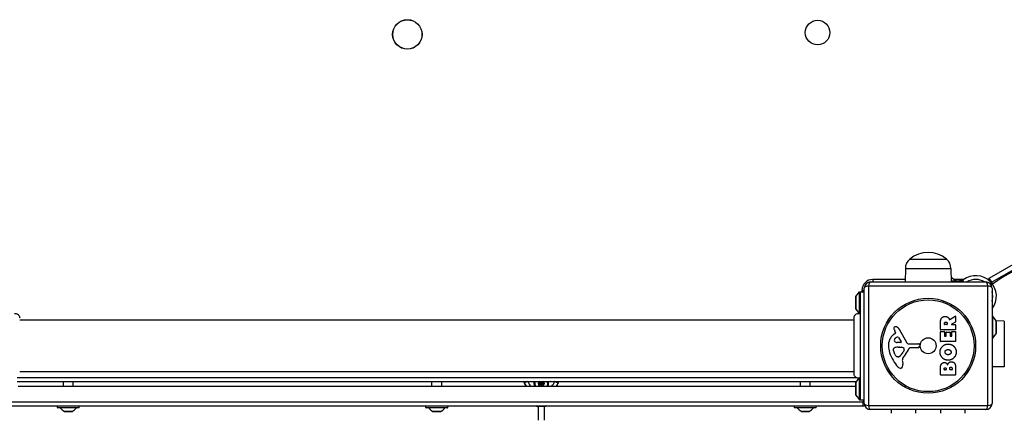
# Model space of a CAD drawing. Units: millimetres. Extents: x -2486 to 3162, y -3640 to 2588.
# Drawn here: x -540 to 262, y -507 to -186 of the extents above; entities that cross this region are included whole.
import ezdxf

# ---------------------------------------------------------------- set-up
doc = ezdxf.new("R2010")
doc.units = ezdxf.units.MM
doc.header["$LTSCALE"] = 50
doc.layers.add('SW_Toestellen', color=2, linetype='Continuous')

msp = doc.modelspace()

# ---------------------------------------------------------------- linework, layer by layer
at = {"layer": 'SW_Toestellen'}
for p, q in [((249.65, -396.77), (302.05, -366.52)), ((304.05, -369.98), (251.65, -400.23)), ((184.89, -381.42), (214.89, -381.42)), ((184.89, -381.42), (214.89, -381.42)), ((260.89, -395.92), (281.22, -384.18)), ((181.31, -388.92), (181.15, -399.92)), ((181.31, -388.92), (218.47, -388.92)), ((218.47, -388.92), (218.63, -399.92)), ((152.89, -399.92), (246.89, -399.92)), ((154.89, -397.92), (154.89, -399.92)), ((181.18, -397.92), (154.89, -397.92)), ((218.57, -396.02), (218.74, -396.02)), ((218.61, -398.92), (225.5, -398.92)), ((218.74, -396.02), (222.64, -398.92)), ((228.92, -397.92), (221.29, -397.92)), ((226.91, -398.92), (225.5, -398.92)), ((225.5, -398.92), (225.5, -399.92)), ((228.44, -399.92), (228.44, -398.27)), ((239.85, -397.92), (237.35, -397.92)), ((248.62, -397.92), (248.27, -397.92)), ((248.62, -397.92), (248.62, -398.17)), ((249.22, -397.02), (249.65, -396.77)), ((249.22, -397.02), (251.22, -400.48)), ((251.65, -400.23), (249.65, -396.77)), ((251.65, -400.23), (251.22, -400.48)), ((251.89, -401.36), (251.89, -400.09)), ((260.89, -395.92), (252.17, -401.73)), ((259.12, -395.92), (260.89, -395.92)), ((259.12, -395.92), (260.89, -395.92)), ((140.99, -411.82), (143.89, -407.92)), ((143.89, -425.68), (143.89, -407.92)), ((143.89, -407.92), (144.89, -407.92)), ((144.89, -495.92), (144.89, -407.92)), ((144.89, -407.92), (147.89, -407.92)), ((145.89, -406.92), (147.89, -406.92)), ((145.89, -406.92), (145.89, -407.92)), ((147.89, -498.92), (147.89, -404.92)), ((248.54, -403.26), (151.23, -403.26)), ((151.23, -403.26), (151.23, -500.57)), ((248.54, -500.57), (248.54, -403.26)), ((251.89, -404.92), (251.89, -498.92)), ((140.89, -412.12), (140.89, -421.72)), ((140.99, -422.02), (140.99, -411.82)), ((140.99, -422.02), (143.89, -425.92)), ((252.04, -421.87), (251.89, -421.87)), ((-539.74, -430.92), (139.52, -430.92)), ((209.99, -438.79), (209.99, -432.66)), ((217.42, -430.54), (221.97, -427.79)), ((222.17, -432.58), (218.86, -434.37)), ((222.28, -427.96), (222.28, -432.4)), ((252.39, -427.67), (251.89, -427.67)), ((252.39, -427.67), (252.39, -445.67)), ((255.29, -431.57), (252.39, -427.67)), ((255.29, -431.57), (255.29, -441.77)), ((261.89, -431.84), (255.37, -431.75)), ((255.39, -441.47), (255.39, -431.87)), ((261.89, -431.84), (261.89, -469)), ((173.4, -440.91), (172.89, -439.97)), ((176.34, -438.54), (182.41, -449.61)), ((209.99, -448.38), (209.99, -440.54)), ((222.08, -438.99), (210.19, -438.99)), ((210.19, -440.34), (212.97, -440.34)), ((213.17, -440.54), (213.17, -443.97)), ((213.28, -434.54), (213.28, -433.79)), ((215.2, -434.74), (213.48, -434.74)), ((214.71, -440.75), (217.5, -440.75)), ((215.4, -433.72), (215.4, -434.54)), ((218.96, -434.74), (222.08, -434.74)), ((219.08, -443.97), (219.08, -440.42)), ((219.28, -440.22), (222.08, -440.22)), ((222.28, -434.94), (222.28, -438.79)), ((222.28, -440.42), (222.28, -448.38)), ((171.78, -442.65), (173.31, -441.4)), ((175.75, -445.18), (177.96, -448.65)), ((222.08, -448.58), (210.19, -448.58)), ((213.37, -444.17), (214.31, -444.17)), ((214.51, -443.97), (214.51, -440.95)), ((217.7, -440.95), (217.7, -443.97)), ((217.9, -444.17), (218.88, -444.17)), ((252.39, -445.67), (251.89, -445.67)), ((255.29, -441.77), (252.39, -445.67)), ((173.08, -459.19), (171.66, -455.77)), ((177.55, -449.37), (174.7, -449.29)), ((175.34, -453.06), (176.58, -453.06)), ((176.79, -453.06), (178.35, -453.17)), ((180.37, -455.44), (179.5, -457.02)), ((183.74, -450.39), (192.09, -450.33)), ((191.63, -453.69), (184.89, -453.69)), ((192.99, -451.35), (192.82, -452.64)), ((175.46, -461.01), (174.7, -461.01)), ((178.88, -464.5), (179.27, -466.99)), ((-539.74, -472.92), (139.52, -472.92)), ((209.99, -475.53), (209.99, -469.12)), ((212.9, -471.33), (212.9, -470.74)), ((214.36, -471.53), (213.1, -471.53)), ((214.56, -470.67), (214.56, -471.33)), ((217.41, -471.3), (217.41, -470.48)), ((219.17, -471.5), (217.61, -471.5)), ((219.37, -470.42), (219.37, -471.3)), ((222.28, -469.81), (222.28, -475.53)), ((261.89, -469), (251.89, -469.14)), ((141.66, -477.92), (-541.88, -477.92)), ((-541.88, -480.92), (141.66, -480.92)), ((-504.11, -484.92), (-504.11, -480.92)), ((-496.11, -484.92), (-496.11, -480.92)), ((-204.11, -484.92), (-204.11, -480.92)), ((-196.11, -484.92), (-196.11, -480.92)), ((95.89, -484.92), (95.89, -480.92)), ((103.89, -484.92), (103.89, -480.92)), ((140.89, -480.92), (140.89, -482.12)), ((140.99, -481.82), (143.63, -478.27)), ((140.99, -481.82), (140.99, -480.92)), ((142.89, -478.26), (142.89, -479.26)), ((143.89, -495.92), (143.89, -478.15)), ((222.08, -475.73), (210.19, -475.73)), ((-541.11, -484.92), (140.89, -484.92)), ((-125.96, -481.05), (-128.77, -482.03)), ((-125.96, -481.05), (-122.6, -481.05)), ((-107.62, -481.05), (-104.26, -481.05)), ((-104.26, -481.05), (-101.45, -482.03)), ((140.89, -482.12), (140.89, -491.72)), ((140.99, -492.02), (140.99, -481.82)), ((140.99, -492.02), (143.89, -495.92)), ((143.89, -495.92), (144.89, -495.92)), ((144.89, -495.92), (147.89, -495.92)), ((146.89, -495.92), (146.89, -497.92)), ((146.89, -497.92), (-547.11, -497.92)), ((146.89, -497.92), (-547.11, -497.92)), ((-547.11, -500.92), (146.89, -500.92)), ((-491.21, -501.12), (-509.01, -501.12)), ((-509.01, -502.22), (-509.01, -501.12)), ((-509.01, -502.22), (-491.21, -502.22)), ((-491.41, -502.42), (-508.81, -502.42)), ((-493.49, -502.46), (-506.73, -502.46)), ((-491.21, -502.22), (-491.21, -501.12)), ((-191.21, -501.12), (-209.01, -501.12)), ((-209.01, -502.22), (-209.01, -501.12)), ((-209.01, -502.22), (-191.21, -502.22)), ((-191.41, -502.42), (-208.81, -502.42)), ((-193.49, -502.46), (-206.73, -502.46)), ((-191.21, -502.22), (-191.21, -501.12)), ((-117.61, -500.92), (-117.61, -500.95)), ((-117.61, -500.95), (-117.61, -512.39)), ((-112.61, -500.95), (-112.61, -500.92)), ((-112.61, -500.95), (-112.61, -512.39)), ((108.79, -501.12), (90.99, -501.12)), ((90.99, -502.22), (90.99, -501.12)), ((90.99, -502.22), (108.79, -502.22)), ((108.59, -502.42), (91.19, -502.42)), ((106.51, -502.46), (93.27, -502.46)), ((108.79, -502.22), (108.79, -501.12)), ((146.89, -497.92), (147.89, -497.92)), ((146.89, -500.92), (146.89, -497.92)), ((146.89, -497.92), (147.89, -497.92)), ((151.23, -500.57), (248.54, -500.57)), ((246.89, -503.92), (152.89, -503.92)), ((169.89, -503.92), (169.89, -506.92)), ((189.89, -506.92), (189.89, -503.92)), ((209.89, -503.92), (209.89, -506.92)), ((229.89, -506.92), (229.89, -503.92)), ((-503.38, -505.31), (-496.84, -505.31)), ((-496.88, -505.32), (-503.34, -505.32)), ((-203.38, -505.31), (-196.84, -505.31)), ((-196.88, -505.32), (-203.34, -505.32)), ((96.62, -505.31), (103.16, -505.31)), ((103.12, -505.32), (96.66, -505.32))]:
    msp.add_line(p, q, dxfattribs=at)
for centre, radius in [((-224.11, -198.42), 12), ((-224.11, -198.42), 11.89), ((109.89, -196.92), 10), ((199.89, -451.92), 38.66), ((199.89, -451.92), 37.35), ((199.89, -451.92), 6.5), ((-115.11, -482.64), 1), ((-115.11, -482.64), 0.498)]:
    msp.add_circle(centre, radius, dxfattribs=at)
for centre, radius, start, end in [((199.89, -399.12), 23.2, 49.72739, 130.27261), ((191.26, -389.06), 9.95, 129.80284, 179.18154), ((208.52, -389.06), 9.95, 0.81846, 50.19716), ((154.89, -406.92), 9, 90, 180), ((152.89, -404.92), 5, 90, 180), ((218.44, -396.42), 0.5, 53.36584, 74.94838), ((238.6, -411.71), 16.85, 322.9232, 127.0768), ((238.6, -411.71), 13.85, 58.37641, 121.62359), ((246.89, -404.92), 5, 0, 90), ((248.62, -394.92), 3, 270, 289.80321), ((248.62, -394.92), 6, 294.16675, 294.92183), ((238.6, -411.71), 13.85, 343.70185, 16.29815), ((141.39, -412.12), 0.5, 143.36584, 180), ((141.39, -421.72), 0.5, 180, 216.63416), ((222.08, -427.96), 0.2, 0, 121.15487), ((222.08, -432.4), 0.2, 298.40652, 0), ((254.89, -431.87), 0.5, 0, 36.63416), ((173.23, -437.62), 1.21, 162.71793, 186.88111), ((174.81, -437.43), 2.81, 186.88111, 200.26552), ((173.28, -437.64), 1.27, 72.16742, 162.71793), ((183.09, -434.38), 11.64, 200.26552, 208.74381), ((171.58, -442.95), 6.85, 67.38882, 72.16742), ((172.54, -440.63), 4.33, 28.74381, 67.38882), ((210.19, -438.79), 0.2, 180, 270), ((210.19, -440.54), 0.2, 90, 180), ((212.97, -440.54), 0.2, 0, 90), ((213.48, -434.54), 0.2, 180, 270), ((214.71, -440.95), 0.2, 90, 180), ((215.2, -434.54), 0.2, 270, 0), ((217.5, -440.95), 0.2, 0, 90), ((218.96, -434.54), 0.2, 118.40652, 270), ((219.28, -440.42), 0.2, 90, 180), ((222.08, -434.94), 0.2, 0, 90), ((222.08, -438.79), 0.2, 270, 0), ((222.08, -440.42), 0.2, 0, 90), ((179.23, -451.72), 11.73, 129.36887, 182.13023), ((173.47, -447.41), 1.25, 146.40748, 218.94933), ((176.62, -449.5), 5.03, 112.40056, 146.40748), ((174.79, -446.35), 2.94, 218.94933, 268.2808), ((173.06, -441.1), 0.391, 309.36887, 28.74381), ((175.03, -445.64), 0.856, 32.49383, 112.40056), ((177.57, -448.9), 0.47, 268.2808, 32.49383), ((210.19, -448.38), 0.2, 180, 270), ((213.37, -443.97), 0.2, 180, 270), ((214.31, -443.97), 0.2, 270, 0), ((217.9, -443.97), 0.2, 180, 270), ((218.88, -443.97), 0.2, 270, 0), ((222.08, -448.38), 0.2, 270, 0), ((254.89, -441.47), 0.5, 323.36584, 0), ((185.83, -451.47), 18.35, 182.13023, 198.83226), ((172.49, -454.71), 1.04, 112.39053, 178.88811), ((174.12, -454.74), 2.67, 178.88811, 202.67525), ((175.62, -462.29), 9.24, 91.69349, 112.39053), ((176.58, -456.07), 3.01, 85.93975, 90), ((178.14, -456.21), 3.04, 61.6277, 85.93975), ((178.78, -455.02), 1.69, 358.15446, 61.6277), ((179.67, -455.05), 0.805, 331.29272, 358.15446), ((168.95, -447.97), 16.64, 318.82227, 338.83395), ((183.73, -448.88), 1.51, 208.74381, 270.391), ((184.89, -454.14), 0.452, 90, 158.83395), ((191.63, -452.48), 1.2, 270, 352.53943), ((192.1, -451.23), 0.903, 352.53943, 90.391), ((202.35, -445.84), 35.79, 198.83226, 221.02302), ((178.16, -457.07), 5.5, 202.67525, 217.51873), ((175.18, -459.36), 1.75, 217.51873, 249.06748), ((174.7, -460.62), 0.391, 249.06748, 270), ((175.46, -459.54), 1.47, 270, 307.86861), ((169.06, -451.3), 11.91, 307.86861, 331.29272), ((182.92, -463.87), 4.09, 149.43219, 188.91925), ((195.87, -471.52), 19.13, 138.82227, 149.43219), ((177.45, -467.5), 2.8, 221.02302, 266.89035), ((177.4, -468.54), 1.76, 266.89035, 338.97886), ((175.09, -467.65), 4.23, 338.97886, 8.91925), ((213.1, -471.33), 0.2, 180, 270), ((214.36, -471.33), 0.2, 270, 0), ((217.61, -471.3), 0.2, 180, 270), ((219.17, -471.3), 0.2, 270, 0), ((-115.11, -482.64), 6, 163.29967, 202.29037), ((-115.11, -482.64), 5.25, 160.82719, 205.68902), ((-115.11, -482.64), 2.41, 134.30662, 250.83055), ((-115.11, -482.64), 2.31, 131.70338, 180), ((-115.11, -482.64), 2.41, 289.16945, 45.69338), ((-115.11, -482.64), 2.31, 0, 48.29662), ((-115.11, -482.64), 5.25, 334.31098, 19.17281), ((-115.11, -482.64), 6, 337.70963, 16.70033), ((210.19, -475.53), 0.2, 180, 270), ((222.08, -475.53), 0.2, 270, 0), ((-115.11, -482.64), 2.31, 180, 240), ((-115.11, -482.64), 2.31, 240, 260.21481), ((-115.11, -482.64), 2.31, 279.78519, 300), ((-115.11, -482.64), 2.31, 300, 0), ((141.39, -482.12), 0.5, 143.36584, 180), ((141.39, -491.72), 0.5, 180, 216.63416), ((-508.81, -501.12), 0.2, 90, 180), ((-508.81, -502.22), 0.2, 180, 270), ((-506.81, -502.52), 0.1, 35.49016, 90), ((-499.4, -497.24), 9, 215.49016, 243.76393), ((-500.82, -497.24), 9, 296.23607, 324.50984), ((-493.41, -502.52), 0.1, 90, 144.50984), ((-491.41, -501.12), 0.2, 0, 90), ((-491.41, -502.22), 0.2, 270, 0), ((-208.81, -501.12), 0.2, 90, 180), ((-208.81, -502.22), 0.2, 180, 270), ((-206.81, -502.52), 0.1, 35.49016, 90), ((-199.4, -497.24), 9, 215.49016, 243.76393), ((-200.82, -497.24), 9, 296.23607, 324.50984), ((-193.41, -502.52), 0.1, 90, 144.50984), ((-191.41, -501.12), 0.2, 0, 90), ((-191.41, -502.22), 0.2, 270, 0), ((91.19, -501.12), 0.2, 90, 180), ((91.19, -502.22), 0.2, 180, 270), ((93.19, -502.52), 0.1, 35.49016, 90), ((100.6, -497.24), 9, 215.49016, 243.76393), ((99.18, -497.24), 9, 296.23607, 324.50984), ((106.59, -502.52), 0.1, 90, 144.50984), ((108.59, -501.12), 0.2, 0, 90), ((108.59, -502.22), 0.2, 270, 0), ((146.89, -497.92), 3, 270, 295.66508), ((152.89, -498.92), 5, 180, 270), ((246.89, -498.92), 5, 270, 0), ((-503.34, -505.22), 0.1, 243.76393, 270), ((-496.88, -505.22), 0.1, 270, 296.23607), ((-203.34, -505.22), 0.1, 243.76393, 270), ((-196.88, -505.22), 0.1, 270, 296.23607), ((96.66, -505.22), 0.1, 243.76393, 270), ((103.12, -505.22), 0.1, 270, 296.23607)]:
    msp.add_arc(centre, radius, start, end, dxfattribs=at)
for centre, major_axis, ratio, start_param, end_param in [((152.89, -404.92), (0, 5), 0.350756, 0, 1.233448), ((246.89, -404.92), (0, 5), 0.350756, 5.049737, 6.283185), ((152.89, -404.92), (-5, 0), 0.350756, 5.049737, 6.283185), ((246.89, -404.92), (5, 0), 0.350756, 0, 1.233448), ((-115.75, -477.55), (-9.97, -9.97), 0.992967, 5.736705, 6.046719), ((-123.13, -481.05), (0, -3), 0.174977, 1.570796, 1.61355), ((-107.09, -481.05), (0, 3), 0.174977, 1.528043, 1.570796), ((-114.47, -477.55), (9.97, -9.97), 0.992967, 0.236467, 0.54648), ((-115.53, -477.33), (-9.94, -9.94), 0.995649, 5.837603, 6.067333), ((-115.53, -477.33), (-7.84, -7.84), 0.992433, 5.837603, 6.252075), ((-114.69, -477.33), (7.84, -7.84), 0.992433, 0.031111, 0.445582), ((-114.69, -477.33), (9.94, -9.94), 0.995649, 0.215852, 0.445582), ((-115.11, -500.95), (-2.5, 0), 0.105655, 0, 3.141593), ((152.89, -498.92), (-5, 0), 0.350756, 0, 1.233448), ((152.89, -498.92), (0, -5), 0.350756, 5.049737, 6.283185), ((246.89, -498.92), (0, -5), 0.350756, 0, 1.233448), ((246.89, -498.92), (5, 0), 0.350756, 5.049737, 6.283185)]:
    msp.add_ellipse(centre, major_axis=major_axis, ratio=ratio, start_param=start_param, end_param=end_param, dxfattribs=at)
for points, knots in [([(226.91, -398.92), (226.96, -398.92), (227.01, -398.92), (227.25, -398.9), (227.45, -398.85), (227.81, -398.72), (227.99, -398.62), (228.15, -398.49), (228.15, -398.49), (228.15, -398.49)], [0.3123897, 0.3123897, 0.3123897, 0.3123897, 0.3273274, 0.3273274, 0.3888362, 0.3888362, 0.4457678, 0.4457678, 0.4464718, 0.4464718, 0.4464718, 0.4464718]), ([(-543.85, -425.57), (-543.45, -425.53), (-543.04, -425.56), (-542.25, -425.74), (-541.86, -425.9), (-541.17, -426.33), (-540.86, -426.61), (-540.34, -427.24), (-540.13, -427.6), (-539.84, -428.36), (-539.76, -428.77), (-539.75, -429.22), (-539.74, -429.26), (-539.74, -429.3)], [0.1306279, 0.1306279, 0.1306279, 0.1306279, 0.2517915, 0.2517915, 0.373782, 0.373782, 0.4958731, 0.4958731, 0.6178804, 0.6178804, 0.7397232, 0.7397232, 0.7526438, 0.7526438, 0.7526438, 0.7526438]), ([(139.52, -429.3), (139.52, -429.16), (139.53, -429.01), (139.56, -428.73), (139.59, -428.59), (139.68, -428.19), (139.78, -427.93), (140.08, -427.3), (140.33, -426.95), (140.93, -426.35), (141.28, -426.1), (142.05, -425.74), (142.46, -425.62), (143.13, -425.55), (143.38, -425.55), (143.63, -425.57)], [0.0000808, 0.0000808, 0.0000808, 0.0000808, 0.0433333, 0.0433333, 0.0860905, 0.0860905, 0.1677533, 0.1677533, 0.2945051, 0.2945051, 0.4212525, 0.4212525, 0.5480002, 0.5480002, 0.6224018, 0.6224018, 0.6224018, 0.6224018]), ([(139.52, -474.53), (139.52, -474.52), (139.52, -474.52), (139.52, -474.31), (139.52, -473.73), (139.52, -471.83), (139.52, -470.5), (139.52, -467.25), (139.52, -465.3), (139.52, -461.04), (139.52, -458.69), (139.52, -453.86), (139.52, -451.32), (139.52, -447.79), (139.52, -446.71), (139.52, -445.31), (139.52, -444.96), (139.52, -444.5), (139.52, -444.39), (139.52, -441.96), (139.52, -439.75), (139.52, -435.91), (139.52, -434.22), (139.52, -431.58), (139.52, -430.57), (139.52, -429.76), (139.52, -429.59), (139.52, -429.42), (139.52, -429.38), (139.52, -429.33), (139.52, -429.32), (139.52, -429.31), (139.52, -429.31), (139.52, -429.3), (139.52, -429.3), (139.52, -429.3), (139.52, -429.3), (139.52, -429.3), (139.52, -429.3), (139.52, -429.3), (139.52, -429.3), (139.52, -429.3), (139.52, -429.3), (139.52, -429.3), (139.52, -429.3), (139.52, -429.3), (139.52, -429.3), (139.52, -429.3), (139.52, -429.3), (139.52, -429.3), (139.52, -429.3), (139.52, -429.3), (139.52, -429.3), (139.52, -429.3), (139.52, -429.3), (139.52, -429.3)], [0, 0, 0, 0, 0.158938, 0.158938, 0.893756, 0.893756, 1.629288, 1.629288, 2.365785, 2.365785, 3.101701, 3.101701, 3.842195, 3.842195, 4.170984, 4.170984, 4.280329, 4.280329, 4.316768, 4.316768, 5.055027, 5.055027, 5.789313, 5.789313, 6.524184, 6.524184, 6.800041, 6.800041, 6.939887, 6.939887, 7.010055, 7.010055, 7.045171, 7.045171, 7.062733, 7.062733, 7.071515, 7.071515, 7.075906, 7.075906, 7.078102, 7.078102, 7.0792, 7.0792, 7.079749, 7.079749, 7.080023, 7.080023, 7.080166, 7.080166, 7.080237, 7.080237, 7.080272, 7.080272, 7.080294, 7.080294, 7.080294, 7.080294]), ([(143.63, -425.57), (143.63, -425.57), (143.63, -425.57), (143.63, -425.57), (143.63, -425.57), (143.64, -425.57), (143.64, -425.58), (143.66, -425.58), (143.68, -425.59), (143.73, -425.61), (143.78, -425.63), (143.85, -425.67), (143.87, -425.68), (143.89, -425.68)], [0.4350062, 0.4350062, 0.4350062, 0.4350062, 0.4390512, 0.4390512, 0.4564536, 0.4564536, 0.48463, 0.48463, 0.5232777, 0.5232777, 0.5935236, 0.5935236, 0.6120353, 0.6120353, 0.6120353, 0.6120353]), ([(143.89, -425.68), (143.97, -425.69), (144.04, -425.7), (144.29, -425.75), (144.45, -425.78), (144.73, -425.86), (144.82, -425.9), (144.88, -425.91), (144.88, -425.92), (144.89, -425.92), (144.89, -425.92), (144.89, -425.92), (144.89, -425.92), (144.89, -425.92)], [0, 0, 0, 0, 0.0271342, 0.0271342, 0.0966207, 0.0966207, 0.1818714, 0.1818714, 0.1994234, 0.1994234, 0.2071968, 0.2071968, 0.2125001, 0.2125001, 0.2125001, 0.2125001]), ([(143.89, -425.68), (143.97, -425.69), (144.04, -425.7), (144.29, -425.75), (144.45, -425.78), (144.73, -425.86), (144.82, -425.9), (144.88, -425.91), (144.88, -425.92), (144.89, -425.92), (144.89, -425.92), (144.89, -425.92), (144.89, -425.92), (144.89, -425.92)], [0, 0, 0, 0, 0.0271342, 0.0271342, 0.0966207, 0.0966207, 0.1818714, 0.1818714, 0.1994234, 0.1994234, 0.2071968, 0.2071968, 0.2125001, 0.2125001, 0.2125001, 0.2125001]), ([(217.13, -430.44), (217.14, -430.46), (217.16, -430.49), (217.19, -430.53), (217.21, -430.54), (217.26, -430.56), (217.28, -430.57), (217.33, -430.57), (217.35, -430.57), (217.39, -430.56), (217.41, -430.55), (217.42, -430.54)], [0, 0, 0, 0, 0.00781289, 0.00781289, 0.01562578, 0.01562578, 0.02343867, 0.02343867, 0.02938866, 0.02938866, 0.03533865, 0.03533865, 0.03533865, 0.03533865]), ([(-129.42, -480.92), (-129.33, -481.27), (-129.23, -481.62), (-128.9, -482.66), (-128.62, -483.34), (-128.12, -484.3), (-127.95, -484.62), (-127.77, -484.92)], [-0.5465268, -0.5465268, -0.5465268, -0.5465268, -0.46896, -0.46896, -0.31264, -0.31264, -0.2366213, -0.2366213, -0.2366213, -0.2366213]), ([(-116.54, -481.32), (-116.56, -481.25), (-116.57, -481.18), (-116.56, -481.05), (-116.54, -480.98), (-116.51, -480.92)], [0.03588102, 0.03588102, 0.03588102, 0.03588102, 0.05655185, 0.05655185, 0.07627486, 0.07627486, 0.07627486, 0.07627486]), ([(-115.15, -480.92), (-115.14, -480.92), (-115.12, -480.92), (-115.1, -480.92), (-115.08, -480.92), (-115.07, -480.92)], [0.071005479, 0.071005479, 0.071005479, 0.071005479, 0.075184786, 0.075184786, 0.079364092, 0.079364092, 0.079364092, 0.079364092]), ([(-113.71, -480.92), (-113.68, -480.98), (-113.66, -481.05), (-113.65, -481.18), (-113.66, -481.25), (-113.68, -481.32)], [0.14938623, 0.14938623, 0.14938623, 0.14938623, 0.16910924, 0.16910924, 0.18978007, 0.18978007, 0.18978007, 0.18978007]), ([(-102.45, -484.92), (-102.27, -484.62), (-102.1, -484.3), (-101.6, -483.34), (-101.33, -482.66), (-100.99, -481.62), (-100.89, -481.27), (-100.81, -480.92)], [0.2366213, 0.2366213, 0.2366213, 0.2366213, 0.31264, 0.31264, 0.46896, 0.46896, 0.5465268, 0.5465268, 0.5465268, 0.5465268]), ([(143.63, -478.27), (143.23, -478.3), (142.82, -478.28), (142.03, -478.09), (141.64, -477.93), (140.95, -477.5), (140.63, -477.23), (140.12, -476.6), (139.91, -476.24), (139.62, -475.48), (139.54, -475.07), (139.52, -474.62), (139.52, -474.58), (139.52, -474.53)], [0.1306279, 0.1306279, 0.1306279, 0.1306279, 0.2517915, 0.2517915, 0.373782, 0.373782, 0.4958731, 0.4958731, 0.6178804, 0.6178804, 0.7397232, 0.7397232, 0.7526438, 0.7526438, 0.7526438, 0.7526438]), ([(143.89, -478.15), (143.79, -478.2), (143.72, -478.23), (143.66, -478.25), (143.65, -478.26), (143.64, -478.26), (143.63, -478.27), (143.63, -478.27), (143.63, -478.27), (143.63, -478.27)], [0.2557995, 0.2557995, 0.2557995, 0.2557995, 0.3634817, 0.3634817, 0.4062502, 0.4062502, 0.4269573, 0.4269573, 0.4384015, 0.4384015, 0.4384015, 0.4384015]), ([(144.89, -477.92), (144.89, -477.92), (144.89, -477.92), (144.89, -477.92), (144.89, -477.92), (144.89, -477.92), (144.89, -477.92), (144.88, -477.92), (144.87, -477.92), (144.83, -477.94), (144.79, -477.95), (144.64, -478), (144.53, -478.03), (144.31, -478.08), (144.23, -478.1), (144.06, -478.13), (143.98, -478.14), (143.89, -478.15)], [0.2129167, 0.2129167, 0.2129167, 0.2129167, 0.2132525, 0.2132525, 0.2188913, 0.2188913, 0.2271694, 0.2271694, 0.2489184, 0.2489184, 0.29507, 0.29507, 0.3534669, 0.3534669, 0.3824802, 0.3824802, 0.4072434, 0.4072434, 0.4072434, 0.4072434]), ([(-117.42, -482.64), (-117.42, -482.55), (-117.4, -482.45), (-117.31, -482.28), (-117.24, -482.2), (-117.11, -482.11), (-117.04, -482.08), (-116.97, -482.06)], [0.11283055, 0.11283055, 0.11283055, 0.11283055, 0.1409699, 0.1409699, 0.16910924, 0.16910924, 0.18978007, 0.18978007, 0.18978007, 0.18978007]), ([(-116.97, -483.22), (-117.04, -483.21), (-117.11, -483.17), (-117.24, -483.08), (-117.31, -483.01), (-117.4, -482.83), (-117.42, -482.74), (-117.42, -482.64)], [0.03588102, 0.03588102, 0.03588102, 0.03588102, 0.05655185, 0.05655185, 0.0846912, 0.0846912, 0.11283055, 0.11283055, 0.11283055, 0.11283055]), ([(-116.97, -482.06), (-116.94, -482.05), (-116.92, -482.05), (-116.83, -482.01), (-116.78, -481.98), (-116.68, -481.89), (-116.63, -481.84), (-116.57, -481.73), (-116.55, -481.66), (-116.52, -481.53), (-116.52, -481.47), (-116.53, -481.38), (-116.54, -481.35), (-116.54, -481.32)], [0.02959454, 0.02959454, 0.02959454, 0.02959454, 0.03779915, 0.03779915, 0.05649197, 0.05649197, 0.07518479, 0.07518479, 0.0938776, 0.0938776, 0.11257042, 0.11257042, 0.12077503, 0.12077503, 0.12077503, 0.12077503]), ([(-116.54, -483.96), (-116.54, -483.94), (-116.53, -483.91), (-116.52, -483.82), (-116.52, -483.75), (-116.55, -483.62), (-116.57, -483.56), (-116.63, -483.45), (-116.68, -483.4), (-116.78, -483.31), (-116.83, -483.27), (-116.92, -483.24), (-116.94, -483.23), (-116.97, -483.22)], [0.02959454, 0.02959454, 0.02959454, 0.02959454, 0.03779915, 0.03779915, 0.05649197, 0.05649197, 0.07518479, 0.07518479, 0.0938776, 0.0938776, 0.11257042, 0.11257042, 0.12077503, 0.12077503, 0.12077503, 0.12077503]), ([(-116.27, -484.64), (-116.35, -484.6), (-116.42, -484.53), (-116.52, -484.36), (-116.56, -484.27), (-116.57, -484.1), (-116.56, -484.03), (-116.54, -483.96)], [0.11283055, 0.11283055, 0.11283055, 0.11283055, 0.1409699, 0.1409699, 0.16910924, 0.16910924, 0.18978007, 0.18978007, 0.18978007, 0.18978007]), ([(-115.54, -484.54), (-115.59, -484.59), (-115.65, -484.64), (-115.79, -484.71), (-115.89, -484.73), (-116.09, -484.72), (-116.18, -484.69), (-116.27, -484.64)], [0.03588102, 0.03588102, 0.03588102, 0.03588102, 0.05655185, 0.05655185, 0.0846912, 0.0846912, 0.11283055, 0.11283055, 0.11283055, 0.11283055]), ([(-114.68, -484.54), (-114.7, -484.52), (-114.72, -484.51), (-114.8, -484.45), (-114.85, -484.42), (-114.98, -484.38), (-115.05, -484.37), (-115.17, -484.37), (-115.24, -484.38), (-115.37, -484.42), (-115.43, -484.45), (-115.5, -484.51), (-115.52, -484.52), (-115.54, -484.54)], [0.02959454, 0.02959454, 0.02959454, 0.02959454, 0.03779915, 0.03779915, 0.05649197, 0.05649197, 0.07518479, 0.07518479, 0.0938776, 0.0938776, 0.11257042, 0.11257042, 0.12077503, 0.12077503, 0.12077503, 0.12077503]), ([(-113.96, -484.64), (-114.04, -484.69), (-114.13, -484.72), (-114.33, -484.73), (-114.43, -484.71), (-114.57, -484.64), (-114.63, -484.59), (-114.68, -484.54)], [0.11283055, 0.11283055, 0.11283055, 0.11283055, 0.1409699, 0.1409699, 0.16910924, 0.16910924, 0.18978007, 0.18978007, 0.18978007, 0.18978007]), ([(-113.68, -483.96), (-113.66, -484.03), (-113.65, -484.1), (-113.67, -484.27), (-113.7, -484.36), (-113.8, -484.53), (-113.87, -484.6), (-113.96, -484.64)], [0.03588102, 0.03588102, 0.03588102, 0.03588102, 0.05655185, 0.05655185, 0.0846912, 0.0846912, 0.11283055, 0.11283055, 0.11283055, 0.11283055]), ([(-113.68, -481.32), (-113.68, -481.35), (-113.69, -481.38), (-113.7, -481.47), (-113.7, -481.53), (-113.67, -481.66), (-113.65, -481.73), (-113.59, -481.84), (-113.54, -481.89), (-113.44, -481.98), (-113.39, -482.01), (-113.3, -482.05), (-113.28, -482.05), (-113.25, -482.06)], [0.02959454, 0.02959454, 0.02959454, 0.02959454, 0.03779915, 0.03779915, 0.05649197, 0.05649197, 0.07518479, 0.07518479, 0.0938776, 0.0938776, 0.11257042, 0.11257042, 0.12077503, 0.12077503, 0.12077503, 0.12077503]), ([(-113.25, -483.22), (-113.28, -483.23), (-113.3, -483.24), (-113.39, -483.27), (-113.44, -483.31), (-113.54, -483.4), (-113.59, -483.45), (-113.65, -483.56), (-113.67, -483.62), (-113.7, -483.75), (-113.7, -483.82), (-113.69, -483.91), (-113.68, -483.94), (-113.68, -483.96)], [0.02959454, 0.02959454, 0.02959454, 0.02959454, 0.03779915, 0.03779915, 0.05649197, 0.05649197, 0.07518479, 0.07518479, 0.0938776, 0.0938776, 0.11257042, 0.11257042, 0.12077503, 0.12077503, 0.12077503, 0.12077503]), ([(-113.25, -482.06), (-113.18, -482.08), (-113.12, -482.11), (-112.98, -482.2), (-112.92, -482.28), (-112.82, -482.45), (-112.8, -482.55), (-112.8, -482.64)], [0.03588102, 0.03588102, 0.03588102, 0.03588102, 0.05655185, 0.05655185, 0.0846912, 0.0846912, 0.11283055, 0.11283055, 0.11283055, 0.11283055]), ([(-112.8, -482.64), (-112.8, -482.74), (-112.82, -482.83), (-112.92, -483.01), (-112.98, -483.08), (-113.12, -483.17), (-113.18, -483.21), (-113.25, -483.22)], [0.11283055, 0.11283055, 0.11283055, 0.11283055, 0.1409699, 0.1409699, 0.16910924, 0.16910924, 0.18978007, 0.18978007, 0.18978007, 0.18978007]), ([(-117.61, -501.76), (-117.72, -501.73), (-117.82, -501.69), (-118.46, -501.46), (-118.97, -501.22), (-119.45, -500.92)], [8.1623433, 8.1623433, 8.1623433, 8.1623433, 8.2032601, 8.2032601, 8.4092466, 8.4092466, 8.4092466, 8.4092466])]:
    msp.add_open_spline(points, degree=3, knots=knots, dxfattribs=at)
for points, degree in [([(228.44, -398.27), (228.34, -398.34), (228.25, -398.41), (228.15, -398.49)], 3), ([(252.04, -421.87), (251.99, -421.94), (251.94, -422), (251.89, -422.07)], 3), ([(209.99, -432.66), (209.99, -430.69), (210.76, -429.52)], 2), ([(210.76, -429.52), (211.7, -428.09), (213.72, -428.06)], 2), ([(213.28, -433.79), (213.28, -432.66), (214.26, -432.6)], 2), ([(213.72, -428.06), (215.06, -428.03), (215.95, -428.72)], 2), ([(214.26, -432.6), (214.78, -432.57), (215.4, -433.24), (215.4, -433.72)], 2), ([(215.95, -428.72), (216.6, -429.2), (216.95, -430.01)], 2), ([(216.95, -430.01), (217.07, -430.28), (217.13, -430.44)], 2), ([(209.56, -457.13), (209.55, -454.42), (213.42, -450.49), (216.12, -450.49)], 2), ([(213.65, -457.11), (213.61, -456.19), (214.37, -455.58)], 2), ([(214.37, -455.58), (215.06, -455.02), (216.05, -455)], 2), ([(216.05, -455), (217.03, -454.96), (217.76, -455.51)], 2), ([(216.12, -450.49), (219.03, -450.49), (220.92, -452.49)], 2), ([(217.76, -455.51), (218.54, -456.1), (218.56, -457.06)], 2), ([(220.92, -452.49), (222.78, -454.42), (222.73, -457.2)], 2), ([(216.07, -463.69), (213.38, -463.65), (209.57, -459.82), (209.56, -457.13)], 2), ([(216.2, -459.24), (215.2, -459.27), (213.68, -458.07), (213.65, -457.11)], 2), ([(215.79, -467.47), (216.47, -464.95), (218.76, -464.94)], 2), ([(222.73, -457.2), (222.68, -459.91), (218.77, -463.71), (216.07, -463.69)], 2), ([(217.85, -458.62), (217.18, -459.2), (216.2, -459.24)], 2), ([(218.56, -457.06), (218.58, -458.02), (217.85, -458.62)], 2), ([(218.76, -464.94), (222.28, -464.91), (222.28, -469.81)], 2), ([(209.99, -469.12), (209.99, -467.67), (210.78, -466.66)], 2), ([(210.78, -466.66), (211.65, -465.57), (213.06, -465.53)], 2), ([(212.9, -470.74), (212.9, -470.35), (213.36, -469.84), (213.72, -469.81)], 2), ([(213.06, -465.53), (213.97, -465.49), (214.74, -466.08)], 2), ([(213.72, -469.81), (214.07, -469.8), (214.56, -470.32), (214.56, -470.67)], 2), ([(214.74, -466.08), (215.44, -466.62), (215.79, -467.47)], 2), ([(217.41, -470.48), (217.41, -469.37), (218.35, -469.34)], 2), ([(218.35, -469.34), (218.78, -469.32), (219.37, -469.96), (219.37, -470.42)], 2), ([(-129.1, -480.92), (-129.01, -481.29), (-128.9, -481.66), (-128.77, -482.03)], 3), ([(-125.96, -481.05), (-125.99, -481), (-126.01, -480.96), (-126.04, -480.92)], 3), ([(-122.6, -481.05), (-122.55, -481), (-122.5, -480.96), (-122.45, -480.92)], 3), ([(-122.5, -480.92), (-122.53, -480.96), (-122.57, -481), (-122.6, -481.05)], 3), ([(-107.77, -480.92), (-107.72, -480.96), (-107.67, -481), (-107.62, -481.05)], 3), ([(-107.62, -481.05), (-107.65, -481), (-107.69, -480.96), (-107.72, -480.92)], 3), ([(-104.18, -480.92), (-104.21, -480.96), (-104.23, -481), (-104.26, -481.05)], 3), ([(-101.45, -482.03), (-101.32, -481.66), (-101.21, -481.29), (-101.12, -480.92)], 3), ([(-110.77, -500.92), (-111.34, -501.27), (-111.96, -501.56), (-112.61, -501.76)], 3)]:
    msp.add_open_spline(points, degree=degree, dxfattribs=at)

doc.saveas('drawing.dxf')
